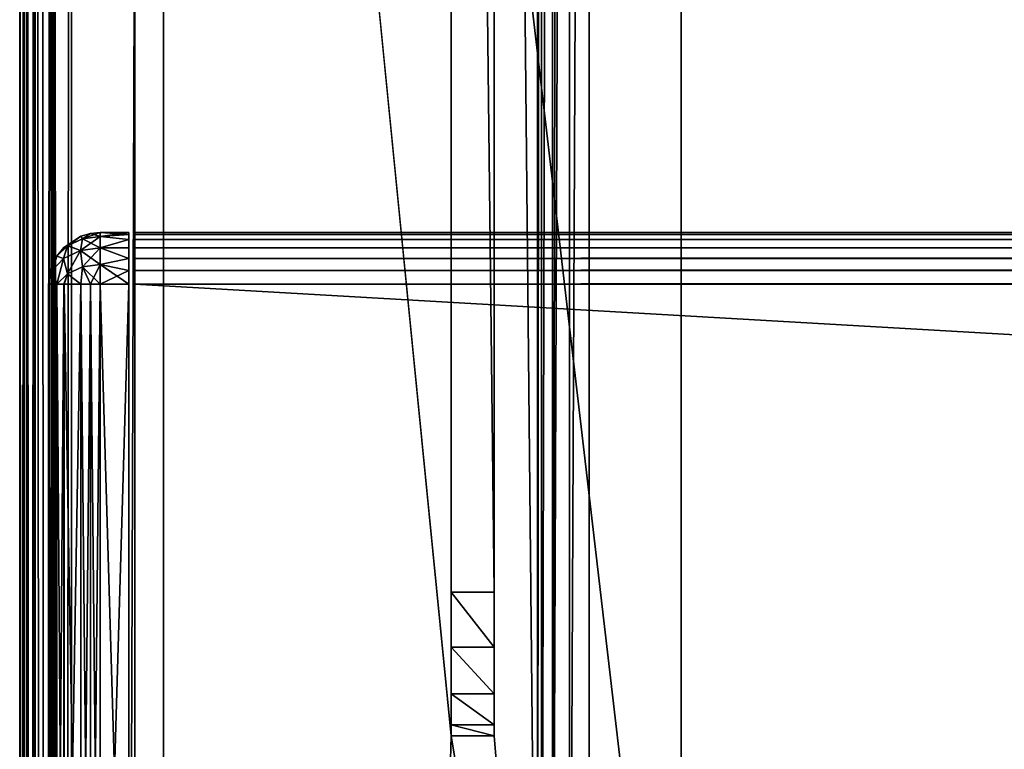
# Model space of a CAD drawing. Units: millimetres. Extents: x -300 to 300, y -508 to 472.
# Drawn here: x -299 to -265, y 217 to 242 of the extents above; entities that cross this region are included whole.
import ezdxf

# ---------------------------------------------------------------- set-up
doc = ezdxf.new("R2010")
doc.units = ezdxf.units.MM
doc.header["$LTSCALE"] = 81.481481
for name, color, linetype in [('1453', 7, 'CONTINUOUS'), ('1456', 7, 'CONTINUOUS'), ('1458', 7, 'CONTINUOUS'), ('1462', 7, 'CONTINUOUS'), ('1464', 7, 'CONTINUOUS'), ('1510', 7, 'CONTINUOUS'), ('1511', 7, 'CONTINUOUS'), ('1512', 7, 'CONTINUOUS'), ('1514', 7, 'CONTINUOUS'), ('1515', 7, 'CONTINUOUS'), ('1523', 7, 'CONTINUOUS'), ('1526', 7, 'CONTINUOUS'), ('1530', 7, 'CONTINUOUS'), ('1535', 7, 'CONTINUOUS'), ('1536', 7, 'CONTINUOUS'), ('1537', 7, 'CONTINUOUS'), ('1538', 7, 'CONTINUOUS'), ('1541', 7, 'CONTINUOUS'), ('1584', 7, 'CONTINUOUS'), ('1586', 7, 'CONTINUOUS'), ('1587', 7, 'CONTINUOUS'), ('1590', 7, 'CONTINUOUS'), ('1591', 7, 'CONTINUOUS'), ('1612', 7, 'CONTINUOUS'), ('1613', 7, 'CONTINUOUS'), ('1614', 7, 'CONTINUOUS'), ('1615', 7, 'CONTINUOUS'), ('1619', 7, 'CONTINUOUS'), ('1620', 7, 'CONTINUOUS'), ('1621', 7, 'CONTINUOUS'), ('1622', 7, 'CONTINUOUS'), ('1623', 7, 'CONTINUOUS'), ('1627', 7, 'CONTINUOUS'), ('1628', 7, 'CONTINUOUS'), ('1629', 7, 'CONTINUOUS')]:
    doc.layers.add(name, color=color, linetype=linetype)

msp = doc.modelspace()

# ---------------------------------------------------------------- linework, layer by layer
at = {"layer": '1453', "color": 253, "linetype": 'Continuous', "true_color": 0x929eac}
for points in [[(-299, -350.7, 268.2), (-299, 350.7, 268.2), (-299, -350.7, -268.2), (-299, -350.7, 268.2)], [(-299, -350.7, -268.2), (-299, 350.7, 268.2), (-299, 350.7, -268.2), (-299, -350.7, -268.2)]]:
    msp.add_3dface(points, dxfattribs=at)
at = {"layer": '1456', "color": 253, "linetype": 'Continuous', "true_color": 0x929eac}
for points in [[(-297.2, -350.7, 270), (-295, 247.5, 270), (-297.2, 350.7, 270), (-297.2, -350.7, 270)], [(-295, 197.5, 270), (-295, 247.5, 270), (-297.2, -350.7, 270), (-295, 197.5, 270)]]:
    msp.add_3dface(points, dxfattribs=at)
at = {"layer": '1458', "color": 253, "linetype": 'Continuous', "true_color": 0x929eac}
for points in [[(-284, 350.7, -270), (-284, 217.5, -270), (-297.2, 350.7, -270), (-284, 350.7, -270)], [(-297.2, 350.7, -270), (-284, 217.5, -270), (-297.2, -350.7, -270), (-297.2, 350.7, -270)], [(-281, 350.7, -270), (-281, 199.3, -270), (-282.5, 350.7, -270), (-281, 350.7, -270)], [(-282.5, 350.7, -270), (-281, 199.3, -270), (-282.5, 217.5, -270), (-282.5, 350.7, -270)], [(-284, 217.5, -270), (-280.932, 198.82, -270), (-297.2, -350.7, -270), (-284, 217.5, -270)], [(-281, 199.3, -270), (-280.932, 198.82, -270), (-284, 217.5, -270), (-281, 199.3, -270)], [(-282.5, 217.5, -270), (-281, 199.3, -270), (-284, 217.5, -270), (-282.5, 217.5, -270)]]:
    msp.add_3dface(points, dxfattribs=at)
at = {"layer": '1462', "color": 253, "linetype": 'Continuous', "true_color": 0x929eac}
for points in [[(-299, -350.7, -268.2), (-299, 350.7, -268.2), (-298.863, 350.7, -268.889), (-299, -350.7, -268.2)], [(-299, -350.7, -268.2), (-298.863, 350.7, -268.889), (-298.86, -350.7, -268.897), (-299, -350.7, -268.2)], [(-298.863, 350.7, -268.889), (-298.473, 350.7, -269.473), (-298.86, -350.7, -268.897), (-298.863, 350.7, -268.889)], [(-298.86, -350.7, -268.897), (-298.473, 350.7, -269.473), (-298.76, -350.7, -269.097), (-298.86, -350.7, -268.897)], [(-298.76, -350.7, -269.097), (-298.473, 350.7, -269.473), (-298.459, -350.7, -269.487), (-298.76, -350.7, -269.097)], [(-298.473, 350.7, -269.473), (-297.889, 350.7, -269.863), (-298.459, -350.7, -269.487), (-298.473, 350.7, -269.473)], [(-298.459, -350.7, -269.487), (-297.889, 350.7, -269.863), (-298.258, -350.7, -269.656), (-298.459, -350.7, -269.487)], [(-298.258, -350.7, -269.656), (-297.889, 350.7, -269.863), (-297.87, -350.7, -269.871), (-298.258, -350.7, -269.656)], [(-297.889, 350.7, -269.863), (-297.2, 350.7, -270), (-297.87, -350.7, -269.871), (-297.889, 350.7, -269.863)], [(-297.2, 350.7, -270), (-297.2, -350.7, -270), (-297.87, -350.7, -269.871), (-297.2, 350.7, -270)]]:
    msp.add_3dface(points, dxfattribs=at)
at = {"layer": '1464', "color": 253, "linetype": 'Continuous', "true_color": 0x929eac}
for points in [[(-299, 350.7, 268.2), (-299, -350.7, 268.2), (-298.86, -350.7, 268.897), (-299, 350.7, 268.2)], [(-298.86, 350.7, 268.897), (-299, 350.7, 268.2), (-298.86, -350.7, 268.897), (-298.86, 350.7, 268.897)], [(-298.76, 350.7, 269.097), (-298.86, 350.7, 268.897), (-298.709, -350.7, 269.181), (-298.76, 350.7, 269.097)], [(-298.709, -350.7, 269.181), (-298.86, 350.7, 268.897), (-298.86, -350.7, 268.897), (-298.709, -350.7, 269.181)], [(-298.459, 350.7, 269.487), (-298.76, 350.7, 269.097), (-298.459, -350.7, 269.487), (-298.459, 350.7, 269.487)], [(-298.459, -350.7, 269.487), (-298.76, 350.7, 269.097), (-298.709, -350.7, 269.181), (-298.459, -350.7, 269.487)], [(-298.258, 350.7, 269.656), (-298.459, 350.7, 269.487), (-297.87, -350.7, 269.871), (-298.258, 350.7, 269.656)], [(-297.87, -350.7, 269.871), (-298.459, 350.7, 269.487), (-298.459, -350.7, 269.487), (-297.87, -350.7, 269.871)], [(-297.87, 350.7, 269.871), (-298.258, 350.7, 269.656), (-297.87, -350.7, 269.871), (-297.87, 350.7, 269.871)], [(-297.2, -350.7, 270), (-297.2, 350.7, 270), (-297.87, 350.7, 269.871), (-297.2, -350.7, 270)], [(-297.2, -350.7, 270), (-297.87, 350.7, 269.871), (-297.539, -350.7, 269.968), (-297.2, -350.7, 270)], [(-297.539, -350.7, 269.968), (-297.87, 350.7, 269.871), (-297.87, -350.7, 269.871), (-297.539, -350.7, 269.968)]]:
    msp.add_3dface(points, dxfattribs=at)
at = {"layer": '1510', "color": 244, "linetype": 'Continuous', "true_color": 0xa81325}
for points in [[(295, 247.5, 271), (-295, 247.5, 271), (295, 235, 271), (295, 247.5, 271)], [(295, 235, 271), (-295, 247.5, 271), (-295, 235, 271), (295, 235, 271)]]:
    msp.add_3dface(points, dxfattribs=at)
at = {"layer": '1511', "color": 244, "linetype": 'Continuous', "true_color": 0xa81325}
for points in [[(295, 235, 315.2), (295, 235, 271), (-295, 235, 271), (295, 235, 315.2)], [(295, 235, 315.2), (-295, 235, 271), (-295, 235, 315.2), (295, 235, 315.2)]]:
    msp.add_3dface(points, dxfattribs=at)
at = {"layer": '1512', "color": 244, "linetype": 'Continuous', "true_color": 0xa81325}
for points in [[(295, 199.3, 317), (295, 233.2, 317), (-295, 233.2, 317), (295, 199.3, 317)], [(295, 199.3, 317), (-295, 233.2, 317), (-295, 199.3, 317), (295, 199.3, 317)]]:
    msp.add_3dface(points, dxfattribs=at)
at = {"layer": '1514', "color": 244, "linetype": 'Continuous', "true_color": 0xa81325}
for points in [[(-295, 247.5, 270), (-295, 197.5, 270), (-295, 247.5, 270.2), (-295, 247.5, 270)], [(-295, 247.5, 270.2), (-295, 197.5, 270), (-295, 247.5, 271), (-295, 247.5, 270.2)], [(-295, 247.5, 271), (-295, 197.5, 270), (-295, 235, 271), (-295, 247.5, 271)], [(-295, 235, 271), (-295, 197.5, 270), (-295, 235, 315.2), (-295, 235, 271)], [(-295, 235, 315.2), (-295, 197.5, 270), (-295, 234.932, 315.68), (-295, 235, 315.2)], [(-295, 197.5, 270), (-295, 234.759, 316.1), (-295, 234.932, 315.68), (-295, 197.5, 270)], [(-295, 197.5, 270), (-295, 234.471, 316.471), (-295, 234.759, 316.1), (-295, 197.5, 270)], [(-295, 197.5, 270), (-295, 234.1, 316.759), (-295, 234.471, 316.471), (-295, 197.5, 270)], [(-295, 197.5, 270), (-295, 233.68, 316.932), (-295, 234.1, 316.759), (-295, 197.5, 270)], [(-295, 197.5, 270), (-295, 233.2, 317), (-295, 233.68, 316.932), (-295, 197.5, 270)], [(-295, 233.2, 317), (-295, 197.5, 270), (-295, 199.3, 317), (-295, 233.2, 317)]]:
    msp.add_3dface(points, dxfattribs=at)
at = {"layer": '1515', "color": 244, "linetype": 'Continuous', "true_color": 0xa81325}
for points in [[(295, 234.932, 315.68), (295, 235, 315.2), (-295, 234.932, 315.68), (295, 234.932, 315.68)], [(295, 235, 315.2), (-295, 235, 315.2), (-295, 234.932, 315.68), (295, 235, 315.2)], [(295, 234.759, 316.1), (295, 234.932, 315.68), (-295, 234.759, 316.1), (295, 234.759, 316.1)], [(-295, 234.759, 316.1), (295, 234.932, 315.68), (-295, 234.932, 315.68), (-295, 234.759, 316.1)], [(295, 234.471, 316.471), (295, 234.759, 316.1), (-295, 234.471, 316.471), (295, 234.471, 316.471)], [(-295, 234.471, 316.471), (295, 234.759, 316.1), (-295, 234.759, 316.1), (-295, 234.471, 316.471)], [(295, 234.1, 316.759), (295, 234.471, 316.471), (-295, 234.1, 316.759), (295, 234.1, 316.759)], [(-295, 234.1, 316.759), (295, 234.471, 316.471), (-295, 234.471, 316.471), (-295, 234.1, 316.759)], [(295, 233.68, 316.932), (295, 234.1, 316.759), (-295, 233.68, 316.932), (295, 233.68, 316.932)], [(-295, 233.68, 316.932), (295, 234.1, 316.759), (-295, 234.1, 316.759), (-295, 233.68, 316.932)], [(295, 233.2, 317), (295, 233.68, 316.932), (-295, 233.2, 317), (295, 233.2, 317)], [(-295, 233.2, 317), (295, 233.68, 316.932), (-295, 233.68, 316.932), (-295, 233.2, 317)]]:
    msp.add_3dface(points, dxfattribs=at)
at = {"layer": '1523', "color": 253, "linetype": 'Continuous', "true_color": 0x929eac}
for points in [[(-279.2, 350.7, -325), (279.2, 350.7, -325), (-279.2, 199.3, -325), (-279.2, 350.7, -325)], [(-279.2, 199.3, -325), (279.2, 350.7, -325), (279.2, 199.3, -325), (-279.2, 199.3, -325)]]:
    msp.add_3dface(points, dxfattribs=at)
at = {"layer": '1526', "color": 253, "linetype": 'Continuous', "true_color": 0x929eac}
for points in [[(-281, 199.3, -270), (-281, 350.7, -270), (-281, 199.3, -323.2), (-281, 199.3, -270)], [(-281, 350.7, -270), (-281, 350.7, -323.2), (-281, 199.3, -323.2), (-281, 350.7, -270)]]:
    msp.add_3dface(points, dxfattribs=at)
at = {"layer": '1530', "color": 253, "linetype": 'Continuous', "true_color": 0x929eac}
for points in [[(-281, 199.3, -323.2), (-281, 350.7, -323.2), (-280.968, 350.7, -323.539), (-281, 199.3, -323.2)], [(-280.871, 350.7, -323.87), (-281, 199.3, -323.2), (-280.968, 350.7, -323.539), (-280.871, 350.7, -323.87)], [(-281, 199.3, -323.2), (-280.871, 350.7, -323.87), (-280.863, 199.3, -323.889), (-281, 199.3, -323.2)], [(-280.871, 350.7, -323.87), (-280.487, 350.7, -324.459), (-280.863, 199.3, -323.889), (-280.871, 350.7, -323.87)], [(-280.863, 199.3, -323.889), (-280.487, 350.7, -324.459), (-280.473, 199.3, -324.473), (-280.863, 199.3, -323.889)], [(-280.487, 350.7, -324.459), (-280.183, 350.7, -324.708), (-280.473, 199.3, -324.473), (-280.487, 350.7, -324.459)], [(-280.183, 350.7, -324.708), (-279.897, 350.7, -324.86), (-280.473, 199.3, -324.473), (-280.183, 350.7, -324.708)], [(-280.473, 199.3, -324.473), (-279.897, 350.7, -324.86), (-279.889, 199.3, -324.863), (-280.473, 199.3, -324.473)], [(-279.897, 350.7, -324.86), (-279.2, 350.7, -325), (-279.889, 199.3, -324.863), (-279.897, 350.7, -324.86)], [(-279.2, 350.7, -325), (-279.2, 199.3, -325), (-279.889, 199.3, -324.863), (-279.2, 350.7, -325)]]:
    msp.add_3dface(points, dxfattribs=at)
at = {"layer": '1535', "color": 253, "linetype": 'Continuous', "true_color": 0x929eac}
for points in [[(-284, 351.18, -269.932), (-284, 352.5, -300), (-284, 222.5, -300), (-284, 351.18, -269.932)], [(-284, 350.7, -270), (-284, 351.18, -269.932), (-284, 222.5, -300), (-284, 350.7, -270)], [(-284, 217.5, -270), (-284, 350.7, -270), (-284, 217.5, -295), (-284, 217.5, -270)], [(-284, 217.5, -295), (-284, 350.7, -270), (-284, 217.881, -296.913), (-284, 217.5, -295)], [(-284, 217.881, -296.913), (-284, 350.7, -270), (-284, 218.964, -298.536), (-284, 217.881, -296.913)], [(-284, 218.964, -298.536), (-284, 350.7, -270), (-284, 220.587, -299.619), (-284, 218.964, -298.536)], [(-284, 220.587, -299.619), (-284, 350.7, -270), (-284, 222.5, -300), (-284, 220.587, -299.619)]]:
    msp.add_3dface(points, dxfattribs=at)
at = {"layer": '1536', "color": 253, "linetype": 'Continuous', "true_color": 0x929eac}
for points in [[(-282.5, 352.5, -300), (-282.5, 350.7, -270), (-282.5, 222.5, -300), (-282.5, 352.5, -300)], [(-282.5, 350.7, -270), (-282.5, 217.5, -270), (-282.5, 222.5, -300), (-282.5, 350.7, -270)], [(-282.5, 222.5, -300), (-282.5, 217.5, -270), (-282.5, 220.587, -299.619), (-282.5, 222.5, -300)], [(-282.5, 220.587, -299.619), (-282.5, 217.5, -270), (-282.5, 218.964, -298.536), (-282.5, 220.587, -299.619)], [(-282.5, 218.964, -298.536), (-282.5, 217.5, -270), (-282.5, 217.881, -296.913), (-282.5, 218.964, -298.536)], [(-282.5, 217.881, -296.913), (-282.5, 217.5, -270), (-282.5, 217.5, -295), (-282.5, 217.881, -296.913)]]:
    msp.add_3dface(points, dxfattribs=at)
at = {"layer": '1537', "color": 253, "linetype": 'Continuous', "true_color": 0x929eac}
for points in [[(-284, 352.5, -300), (-282.5, 352.5, -300), (-282.5, 222.5, -300), (-284, 352.5, -300)], [(-284, 222.5, -300), (-284, 352.5, -300), (-282.5, 222.5, -300), (-284, 222.5, -300)]]:
    msp.add_3dface(points, dxfattribs=at)
at = {"layer": '1538', "color": 253, "linetype": 'Continuous', "true_color": 0x929eac}
for points in [[(-282.5, 217.5, -270), (-284, 217.5, -270), (-284, 217.5, -295), (-282.5, 217.5, -270)], [(-282.5, 217.5, -270), (-284, 217.5, -295), (-282.5, 217.5, -295), (-282.5, 217.5, -270)]]:
    msp.add_3dface(points, dxfattribs=at)
at = {"layer": '1541', "color": 253, "linetype": 'Continuous', "true_color": 0x929eac}
for points in [[(-284, 220.587, -299.619), (-284, 222.5, -300), (-282.5, 220.587, -299.619), (-284, 220.587, -299.619)], [(-284, 222.5, -300), (-282.5, 222.5, -300), (-282.5, 220.587, -299.619), (-284, 222.5, -300)], [(-284, 218.964, -298.536), (-284, 220.587, -299.619), (-282.5, 218.964, -298.536), (-284, 218.964, -298.536)], [(-284, 220.587, -299.619), (-282.5, 220.587, -299.619), (-282.5, 218.964, -298.536), (-284, 220.587, -299.619)], [(-284, 217.881, -296.913), (-284, 218.964, -298.536), (-282.5, 217.881, -296.913), (-284, 217.881, -296.913)], [(-284, 218.964, -298.536), (-282.5, 218.964, -298.536), (-282.5, 217.881, -296.913), (-284, 218.964, -298.536)], [(-284, 217.5, -295), (-284, 217.881, -296.913), (-282.5, 217.5, -295), (-284, 217.5, -295)], [(-284, 217.881, -296.913), (-282.5, 217.881, -296.913), (-282.5, 217.5, -295), (-284, 217.881, -296.913)]]:
    msp.add_3dface(points, dxfattribs=at)
at = {"layer": '1584', "color": 253, "linetype": 'Continuous', "true_color": 0x929eac}
for points in [[(-294, 352.5, 265), (294, 352.5, 265), (-294, 172.5, 265), (-294, 352.5, 265)], [(-294, 172.5, 265), (294, 352.5, 265), (294, 172.5, 265), (-294, 172.5, 265)]]:
    msp.add_3dface(points, dxfattribs=at)
at = {"layer": '1586', "color": 253, "linetype": 'Continuous', "true_color": 0x929eac}
for points in [[(-276, 352.5, -265), (-294, 352.5, -265), (-276, 198.5, -265), (-276, 352.5, -265)], [(-294, 352.5, -265), (-294, 172.5, -265), (-276, 198.5, -265), (-294, 352.5, -265)]]:
    msp.add_3dface(points, dxfattribs=at)
at = {"layer": '1587', "color": 253, "linetype": 'Continuous', "true_color": 0x929eac}
for points in [[(-294, 352.5, -265), (-294, 352.5, 265), (-294, 172.5, -265), (-294, 352.5, -265)], [(-294, 352.5, 265), (-294, 172.5, 265), (-294, 172.5, -265), (-294, 352.5, 265)]]:
    msp.add_3dface(points, dxfattribs=at)
at = {"layer": '1590', "color": 253, "linetype": 'Continuous', "true_color": 0x929eac}
for points in [[(276, 352.5, -320), (-276, 352.5, -320), (276, 198.5, -320), (276, 352.5, -320)], [(-276, 352.5, -320), (-276, 198.5, -320), (276, 198.5, -320), (-276, 352.5, -320)]]:
    msp.add_3dface(points, dxfattribs=at)
at = {"layer": '1591', "color": 253, "linetype": 'Continuous', "true_color": 0x929eac}
for points in [[(-276, 352.5, -320), (-276, 352.5, -265), (-276, 198.5, -265), (-276, 352.5, -320)], [(-276, 352.5, -320), (-276, 198.5, -265), (-276, 198.5, -320), (-276, 352.5, -320)]]:
    msp.add_3dface(points, dxfattribs=at)
at = {"layer": '1612', "color": 253, "linetype": 'Continuous', "true_color": 0x929eac}
for points in [[(-295.2, 235, 272), (-295.2, 235, 315.2), (-295.2, 197.5, 272), (-295.2, 235, 272)], [(-295.2, 197.5, 272), (-295.2, 235, 315.2), (-295.2, 197.5, 315.2), (-295.2, 197.5, 272)], [(-295.2, 197.5, 315.2), (-295.2, 235, 315.2), (-295.2, 234.932, 315.68), (-295.2, 197.5, 315.2)], [(-295.2, 234.932, 271.52), (-295.2, 235, 272), (-295.2, 197.568, 271.52), (-295.2, 234.932, 271.52)], [(-295.2, 197.568, 271.52), (-295.2, 235, 272), (-295.2, 197.5, 272), (-295.2, 197.568, 271.52)], [(-295.2, 234.759, 271.1), (-295.2, 234.932, 271.52), (-295.2, 197.741, 271.1), (-295.2, 234.759, 271.1)], [(-295.2, 197.741, 271.1), (-295.2, 234.932, 271.52), (-295.2, 197.568, 271.52), (-295.2, 197.741, 271.1)], [(-295.2, 197.568, 315.68), (-295.2, 197.5, 315.2), (-295.2, 234.932, 315.68), (-295.2, 197.568, 315.68)], [(-295.2, 234.759, 316.1), (-295.2, 197.568, 315.68), (-295.2, 234.932, 315.68), (-295.2, 234.759, 316.1)], [(-295.2, 234.471, 270.729), (-295.2, 234.759, 271.1), (-295.2, 198.029, 270.729), (-295.2, 234.471, 270.729)], [(-295.2, 198.029, 270.729), (-295.2, 234.759, 271.1), (-295.2, 197.741, 271.1), (-295.2, 198.029, 270.729)], [(-295.2, 197.741, 316.1), (-295.2, 197.568, 315.68), (-295.2, 234.759, 316.1), (-295.2, 197.741, 316.1)], [(-295.2, 234.471, 316.471), (-295.2, 197.741, 316.1), (-295.2, 234.759, 316.1), (-295.2, 234.471, 316.471)], [(-295.2, 234.1, 270.441), (-295.2, 234.471, 270.729), (-295.2, 198.4, 270.441), (-295.2, 234.1, 270.441)], [(-295.2, 198.4, 270.441), (-295.2, 234.471, 270.729), (-295.2, 198.029, 270.729), (-295.2, 198.4, 270.441)], [(-295.2, 198.029, 316.471), (-295.2, 197.741, 316.1), (-295.2, 234.471, 316.471), (-295.2, 198.029, 316.471)], [(-295.2, 234.1, 316.759), (-295.2, 198.029, 316.471), (-295.2, 234.471, 316.471), (-295.2, 234.1, 316.759)], [(-295.2, 233.68, 270.268), (-295.2, 234.1, 270.441), (-295.2, 198.82, 270.268), (-295.2, 233.68, 270.268)], [(-295.2, 198.82, 270.268), (-295.2, 234.1, 270.441), (-295.2, 198.4, 270.441), (-295.2, 198.82, 270.268)], [(-295.2, 198.4, 316.759), (-295.2, 198.029, 316.471), (-295.2, 234.1, 316.759), (-295.2, 198.4, 316.759)], [(-295.2, 233.68, 316.932), (-295.2, 198.4, 316.759), (-295.2, 234.1, 316.759), (-295.2, 233.68, 316.932)], [(-295.2, 233.2, 270.2), (-295.2, 233.68, 270.268), (-295.2, 199.3, 270.2), (-295.2, 233.2, 270.2)], [(-295.2, 199.3, 270.2), (-295.2, 233.68, 270.268), (-295.2, 198.82, 270.268), (-295.2, 199.3, 270.2)], [(-295.2, 198.82, 316.932), (-295.2, 198.4, 316.759), (-295.2, 233.68, 316.932), (-295.2, 198.82, 316.932)], [(-295.2, 233.2, 317), (-295.2, 198.82, 316.932), (-295.2, 233.68, 316.932), (-295.2, 233.2, 317)], [(-295.2, 199.3, 317), (-295.2, 198.82, 316.932), (-295.2, 233.2, 317), (-295.2, 199.3, 317)]]:
    msp.add_3dface(points, dxfattribs=at)
at = {"layer": '1613', "color": 7, "linetype": 'Continuous'}
for points in [[(-298, 199.3, 315.2), (-298, 233.2, 315.2), (-298, 233.2, 272), (-298, 199.3, 315.2)], [(-298, 199.3, 272), (-298, 199.3, 315.2), (-298, 233.2, 272), (-298, 199.3, 272)]]:
    msp.add_3dface(points, dxfattribs=at)
at = {"layer": '1614', "color": 7, "linetype": 'Continuous'}
for points in [[(-295.2, 234.932, 315.68), (-295.2, 235, 315.2), (-296.2, 234.863, 315.889), (-295.2, 234.932, 315.68)], [(-296.2, 234.863, 315.889), (-295.2, 235, 315.2), (-296.2, 235, 315.2), (-296.2, 234.863, 315.889)], [(-295.2, 234.759, 316.1), (-295.2, 234.932, 315.68), (-296.2, 234.863, 315.889), (-295.2, 234.759, 316.1)], [(-296.2, 234.472, 316.473), (-295.2, 234.759, 316.1), (-296.2, 234.863, 315.889), (-296.2, 234.472, 316.473)], [(-295.2, 234.471, 316.471), (-295.2, 234.759, 316.1), (-296.2, 234.472, 316.473), (-295.2, 234.471, 316.471)], [(-295.2, 234.1, 316.759), (-295.2, 234.471, 316.471), (-296.2, 234.472, 316.473), (-295.2, 234.1, 316.759)], [(-296.2, 233.888, 316.864), (-295.2, 234.1, 316.759), (-296.2, 234.472, 316.473), (-296.2, 233.888, 316.864)], [(-295.2, 233.68, 316.932), (-295.2, 234.1, 316.759), (-296.2, 233.888, 316.864), (-295.2, 233.68, 316.932)], [(-296.2, 233.2, 317), (-295.2, 233.68, 316.932), (-296.2, 233.888, 316.864), (-296.2, 233.2, 317)], [(-295.2, 233.2, 317), (-295.2, 233.68, 316.932), (-296.2, 233.2, 317), (-295.2, 233.2, 317)]]:
    msp.add_3dface(points, dxfattribs=at)
at = {"layer": '1615', "color": 7, "linetype": 'Continuous'}
for points in [[(-295.2, 199.3, 317), (-295.2, 233.2, 317), (-296.2, 199.3, 317), (-295.2, 199.3, 317)], [(-295.2, 233.2, 317), (-296.2, 233.2, 317), (-296.2, 199.3, 317), (-295.2, 233.2, 317)]]:
    msp.add_3dface(points, dxfattribs=at)
at = {"layer": '1619', "color": 7, "linetype": 'Continuous'}
for points in [[(-295.2, 233.2, 270.2), (-295.2, 199.3, 270.2), (-296.2, 233.2, 270.2), (-295.2, 233.2, 270.2)], [(-295.2, 199.3, 270.2), (-296.2, 199.3, 270.2), (-296.2, 233.2, 270.2), (-295.2, 199.3, 270.2)]]:
    msp.add_3dface(points, dxfattribs=at)
at = {"layer": '1620', "color": 7, "linetype": 'Continuous'}
for points in [[(-295.2, 235, 272), (-295.2, 234.932, 271.52), (-296.2, 235, 272), (-295.2, 235, 272)], [(-296.2, 235, 272), (-295.2, 234.932, 271.52), (-296.2, 234.864, 271.312), (-296.2, 235, 272)], [(-295.2, 234.932, 271.52), (-295.2, 234.759, 271.1), (-296.2, 234.864, 271.312), (-295.2, 234.932, 271.52)], [(-296.2, 234.864, 271.312), (-295.2, 234.759, 271.1), (-296.2, 234.473, 270.728), (-296.2, 234.864, 271.312)], [(-295.2, 234.759, 271.1), (-295.2, 234.471, 270.729), (-296.2, 234.473, 270.728), (-295.2, 234.759, 271.1)], [(-295.2, 234.471, 270.729), (-295.2, 234.1, 270.441), (-296.2, 234.473, 270.728), (-295.2, 234.471, 270.729)], [(-296.2, 234.473, 270.728), (-295.2, 234.1, 270.441), (-296.2, 233.889, 270.337), (-296.2, 234.473, 270.728)], [(-295.2, 234.1, 270.441), (-295.2, 233.68, 270.268), (-296.2, 233.889, 270.337), (-295.2, 234.1, 270.441)], [(-295.2, 233.68, 270.268), (-295.2, 233.2, 270.2), (-296.2, 233.889, 270.337), (-295.2, 233.68, 270.268)], [(-295.2, 233.2, 270.2), (-296.2, 233.2, 270.2), (-296.2, 233.889, 270.337), (-295.2, 233.2, 270.2)]]:
    msp.add_3dface(points, dxfattribs=at)
at = {"layer": '1621', "color": 7, "linetype": 'Continuous'}
for points in [[(-295.2, 235, 315.2), (-295.2, 235, 272), (-296.2, 235, 315.2), (-295.2, 235, 315.2)], [(-296.2, 235, 315.2), (-295.2, 235, 272), (-296.2, 235, 272), (-296.2, 235, 315.2)]]:
    msp.add_3dface(points, dxfattribs=at)
at = {"layer": '1622', "color": 7, "linetype": 'Continuous'}
for points in [[(-297.46, 234.486, 315.2), (-297.339, 234.544, 315.57), (-296.871, 234.87, 315.2), (-297.46, 234.486, 315.2)], [(-297.339, 234.544, 315.57), (-296.813, 234.78, 315.806), (-296.871, 234.87, 315.2), (-297.339, 234.544, 315.57)], [(-296.871, 234.87, 315.2), (-296.813, 234.78, 315.806), (-296.539, 234.968, 315.2), (-296.871, 234.87, 315.2)], [(-296.813, 234.78, 315.806), (-296.2, 234.863, 315.889), (-296.539, 234.968, 315.2), (-296.813, 234.78, 315.806)], [(-296.2, 234.472, 316.473), (-296.2, 234.863, 315.889), (-296.813, 234.78, 315.806), (-296.2, 234.472, 316.473)], [(-296.2, 234.863, 315.889), (-296.2, 235, 315.2), (-296.539, 234.968, 315.2), (-296.2, 234.863, 315.889)], [(-297.709, 234.181, 315.2), (-297.473, 234.1, 316.101), (-297.339, 234.544, 315.57), (-297.709, 234.181, 315.2)], [(-297.709, 234.181, 315.2), (-297.339, 234.544, 315.57), (-297.46, 234.486, 315.2), (-297.709, 234.181, 315.2)], [(-297.473, 234.1, 316.101), (-296.889, 234.375, 316.376), (-297.339, 234.544, 315.57), (-297.473, 234.1, 316.101)], [(-297.339, 234.544, 315.57), (-296.889, 234.375, 316.376), (-296.813, 234.78, 315.806), (-297.339, 234.544, 315.57)], [(-296.889, 234.375, 316.376), (-296.2, 234.472, 316.473), (-296.813, 234.78, 315.806), (-296.889, 234.375, 316.376)], [(-297.863, 233.687, 315.688), (-297.473, 234.1, 316.101), (-297.709, 234.181, 315.2), (-297.863, 233.687, 315.688)], [(-297.86, 233.896, 315.2), (-297.863, 233.687, 315.688), (-297.709, 234.181, 315.2), (-297.86, 233.896, 315.2)], [(-297.473, 234.1, 316.101), (-297.338, 233.569, 316.545), (-296.889, 234.375, 316.376), (-297.473, 234.1, 316.101)], [(-297.338, 233.569, 316.545), (-296.812, 233.805, 316.781), (-296.889, 234.375, 316.376), (-297.338, 233.569, 316.545)], [(-296.2, 233.888, 316.864), (-296.2, 234.472, 316.473), (-296.889, 234.375, 316.376), (-296.2, 233.888, 316.864)], [(-296.812, 233.805, 316.781), (-296.2, 233.888, 316.864), (-296.889, 234.375, 316.376), (-296.812, 233.805, 316.781)], [(-298, 233.2, 315.2), (-297.863, 233.687, 315.688), (-297.86, 233.896, 315.2), (-298, 233.2, 315.2)], [(-297.863, 233.687, 315.688), (-297.708, 233.2, 316.183), (-297.473, 234.1, 316.101), (-297.863, 233.687, 315.688)], [(-297.708, 233.2, 316.183), (-297.338, 233.569, 316.545), (-297.473, 234.1, 316.101), (-297.708, 233.2, 316.183)], [(-296.2, 233.2, 317), (-296.2, 233.888, 316.864), (-296.812, 233.805, 316.781), (-296.2, 233.2, 317)], [(-298, 233.2, 315.2), (-297.86, 233.2, 315.897), (-297.863, 233.687, 315.688), (-298, 233.2, 315.2)], [(-297.86, 233.2, 315.897), (-297.708, 233.2, 316.183), (-297.863, 233.687, 315.688), (-297.86, 233.2, 315.897)], [(-297.708, 233.2, 316.183), (-297.459, 233.2, 316.487), (-297.338, 233.569, 316.545), (-297.708, 233.2, 316.183)], [(-297.459, 233.2, 316.487), (-296.87, 233.2, 316.871), (-297.338, 233.569, 316.545), (-297.459, 233.2, 316.487)], [(-297.338, 233.569, 316.545), (-296.87, 233.2, 316.871), (-296.812, 233.805, 316.781), (-297.338, 233.569, 316.545)], [(-296.87, 233.2, 316.871), (-296.539, 233.2, 316.968), (-296.812, 233.805, 316.781), (-296.87, 233.2, 316.871)], [(-296.539, 233.2, 316.968), (-296.2, 233.2, 317), (-296.812, 233.805, 316.781), (-296.539, 233.2, 316.968)]]:
    msp.add_3dface(points, dxfattribs=at)
at = {"layer": '1623', "color": 7, "linetype": 'Continuous'}
for points in [[(-298, 233.2, 315.2), (-298, 199.3, 315.2), (-297.86, 199.3, 315.896), (-298, 233.2, 315.2)], [(-298, 233.2, 315.2), (-297.86, 199.3, 315.896), (-297.86, 233.2, 315.897), (-298, 233.2, 315.2)], [(-297.86, 199.3, 315.896), (-297.709, 199.3, 316.181), (-297.86, 233.2, 315.897), (-297.86, 199.3, 315.896)], [(-297.86, 233.2, 315.897), (-297.709, 199.3, 316.181), (-297.708, 233.2, 316.183), (-297.86, 233.2, 315.897)], [(-297.709, 199.3, 316.181), (-297.46, 199.3, 316.486), (-297.708, 233.2, 316.183), (-297.709, 199.3, 316.181)], [(-297.708, 233.2, 316.183), (-297.46, 199.3, 316.486), (-297.459, 233.2, 316.487), (-297.708, 233.2, 316.183)], [(-297.46, 199.3, 316.486), (-296.871, 199.3, 316.87), (-297.459, 233.2, 316.487), (-297.46, 199.3, 316.486)], [(-297.459, 233.2, 316.487), (-296.871, 199.3, 316.87), (-296.87, 233.2, 316.871), (-297.459, 233.2, 316.487)], [(-296.871, 199.3, 316.87), (-296.539, 199.3, 316.968), (-296.87, 233.2, 316.871), (-296.871, 199.3, 316.87)], [(-296.87, 233.2, 316.871), (-296.539, 199.3, 316.968), (-296.539, 233.2, 316.968), (-296.87, 233.2, 316.871)], [(-296.2, 199.3, 317), (-296.2, 233.2, 317), (-296.539, 233.2, 316.968), (-296.2, 199.3, 317)], [(-296.539, 199.3, 316.968), (-296.2, 199.3, 317), (-296.539, 233.2, 316.968), (-296.539, 199.3, 316.968)]]:
    msp.add_3dface(points, dxfattribs=at)
at = {"layer": '1627', "color": 7, "linetype": 'Continuous'}
for points in [[(-298, 199.3, 272), (-298, 233.2, 272), (-297.86, 233.2, 271.304), (-298, 199.3, 272)], [(-298, 199.3, 272), (-297.86, 233.2, 271.304), (-297.86, 199.3, 271.303), (-298, 199.3, 272)], [(-297.86, 233.2, 271.304), (-297.709, 233.2, 271.019), (-297.86, 199.3, 271.303), (-297.86, 233.2, 271.304)], [(-297.86, 199.3, 271.303), (-297.709, 233.2, 271.019), (-297.708, 199.3, 271.017), (-297.86, 199.3, 271.303)], [(-297.709, 233.2, 271.019), (-297.46, 233.2, 270.714), (-297.708, 199.3, 271.017), (-297.709, 233.2, 271.019)], [(-297.708, 199.3, 271.017), (-297.46, 233.2, 270.714), (-297.459, 199.3, 270.713), (-297.708, 199.3, 271.017)], [(-297.46, 233.2, 270.714), (-296.871, 233.2, 270.33), (-297.459, 199.3, 270.713), (-297.46, 233.2, 270.714)], [(-297.459, 199.3, 270.713), (-296.871, 233.2, 270.33), (-296.87, 199.3, 270.329), (-297.459, 199.3, 270.713)], [(-296.871, 233.2, 270.33), (-296.539, 233.2, 270.232), (-296.87, 199.3, 270.329), (-296.871, 233.2, 270.33)], [(-296.87, 199.3, 270.329), (-296.539, 233.2, 270.232), (-296.539, 199.3, 270.232), (-296.87, 199.3, 270.329)], [(-296.2, 233.2, 270.2), (-296.2, 199.3, 270.2), (-296.539, 199.3, 270.232), (-296.2, 233.2, 270.2)], [(-296.539, 233.2, 270.232), (-296.2, 233.2, 270.2), (-296.539, 199.3, 270.232), (-296.539, 233.2, 270.232)]]:
    msp.add_3dface(points, dxfattribs=at)
at = {"layer": '1628', "color": 7, "linetype": 'Continuous'}
for points in [[(-297.46, 234.486, 272), (-296.871, 234.87, 272), (-297.338, 234.545, 271.631), (-297.46, 234.486, 272)], [(-297.338, 234.545, 271.631), (-296.871, 234.87, 272), (-296.812, 234.781, 271.395), (-297.338, 234.545, 271.631)], [(-296.2, 234.864, 271.312), (-296.2, 234.473, 270.728), (-296.889, 234.376, 270.825), (-296.2, 234.864, 271.312)], [(-296.812, 234.781, 271.395), (-296.2, 234.864, 271.312), (-296.889, 234.376, 270.825), (-296.812, 234.781, 271.395)], [(-296.871, 234.87, 272), (-296.539, 234.968, 272), (-296.812, 234.781, 271.395), (-296.871, 234.87, 272)], [(-296.2, 235, 272), (-296.2, 234.864, 271.312), (-296.812, 234.781, 271.395), (-296.2, 235, 272)], [(-296.539, 234.968, 272), (-296.2, 235, 272), (-296.812, 234.781, 271.395), (-296.539, 234.968, 272)], [(-297.708, 234.182, 272), (-297.46, 234.486, 272), (-297.338, 234.545, 271.631), (-297.708, 234.182, 272)], [(-297.708, 234.182, 272), (-297.338, 234.545, 271.631), (-297.473, 234.101, 271.1), (-297.708, 234.182, 272)], [(-297.473, 234.101, 271.1), (-297.338, 234.545, 271.631), (-296.889, 234.376, 270.825), (-297.473, 234.101, 271.1)], [(-297.338, 234.545, 271.631), (-296.812, 234.781, 271.395), (-296.889, 234.376, 270.825), (-297.338, 234.545, 271.631)], [(-297.86, 233.896, 272), (-297.708, 234.182, 272), (-297.863, 233.688, 271.513), (-297.86, 233.896, 272)], [(-297.863, 233.688, 271.513), (-297.708, 234.182, 272), (-297.473, 234.101, 271.1), (-297.863, 233.688, 271.513)], [(-297.473, 234.101, 271.1), (-296.889, 234.376, 270.825), (-297.339, 233.57, 270.656), (-297.473, 234.101, 271.1)], [(-297.339, 233.57, 270.656), (-296.889, 234.376, 270.825), (-296.813, 233.806, 270.42), (-297.339, 233.57, 270.656)], [(-296.889, 234.376, 270.825), (-296.2, 234.473, 270.728), (-296.813, 233.806, 270.42), (-296.889, 234.376, 270.825)], [(-296.2, 234.473, 270.728), (-296.2, 233.889, 270.337), (-296.813, 233.806, 270.42), (-296.2, 234.473, 270.728)], [(-298, 233.2, 272), (-297.86, 233.896, 272), (-297.863, 233.688, 271.513), (-298, 233.2, 272)], [(-297.863, 233.688, 271.513), (-297.473, 234.101, 271.1), (-297.709, 233.2, 271.019), (-297.863, 233.688, 271.513)], [(-297.709, 233.2, 271.019), (-297.473, 234.101, 271.1), (-297.339, 233.57, 270.656), (-297.709, 233.2, 271.019)], [(-297.339, 233.57, 270.656), (-296.813, 233.806, 270.42), (-296.871, 233.2, 270.33), (-297.339, 233.57, 270.656)], [(-296.871, 233.2, 270.33), (-296.813, 233.806, 270.42), (-296.539, 233.2, 270.232), (-296.871, 233.2, 270.33)], [(-296.813, 233.806, 270.42), (-296.2, 233.889, 270.337), (-296.539, 233.2, 270.232), (-296.813, 233.806, 270.42)], [(-296.2, 233.889, 270.337), (-296.2, 233.2, 270.2), (-296.539, 233.2, 270.232), (-296.2, 233.889, 270.337)], [(-298, 233.2, 272), (-297.863, 233.688, 271.513), (-297.86, 233.2, 271.304), (-298, 233.2, 272)], [(-297.86, 233.2, 271.304), (-297.863, 233.688, 271.513), (-297.709, 233.2, 271.019), (-297.86, 233.2, 271.304)], [(-297.709, 233.2, 271.019), (-297.339, 233.57, 270.656), (-297.46, 233.2, 270.714), (-297.709, 233.2, 271.019)], [(-297.46, 233.2, 270.714), (-297.339, 233.57, 270.656), (-296.871, 233.2, 270.33), (-297.46, 233.2, 270.714)]]:
    msp.add_3dface(points, dxfattribs=at)
at = {"layer": '1629', "color": 7, "linetype": 'Continuous'}
for points in [[(-296.871, 234.87, 272), (-297.46, 234.486, 272), (-296.871, 234.87, 315.2), (-296.871, 234.87, 272)], [(-297.46, 234.486, 272), (-297.46, 234.486, 315.2), (-296.871, 234.87, 315.2), (-297.46, 234.486, 272)], [(-296.539, 234.968, 272), (-296.871, 234.87, 272), (-296.539, 234.968, 315.2), (-296.539, 234.968, 272)], [(-296.871, 234.87, 272), (-296.871, 234.87, 315.2), (-296.539, 234.968, 315.2), (-296.871, 234.87, 272)], [(-296.2, 235, 315.2), (-296.2, 235, 272), (-296.539, 234.968, 272), (-296.2, 235, 315.2)], [(-296.2, 235, 315.2), (-296.539, 234.968, 272), (-296.539, 234.968, 315.2), (-296.2, 235, 315.2)], [(-297.708, 234.182, 272), (-297.86, 233.896, 272), (-297.709, 234.181, 315.2), (-297.708, 234.182, 272)], [(-297.86, 233.896, 272), (-297.86, 233.896, 315.2), (-297.709, 234.181, 315.2), (-297.86, 233.896, 272)], [(-297.708, 234.182, 272), (-297.709, 234.181, 315.2), (-297.46, 234.486, 315.2), (-297.708, 234.182, 272)], [(-297.46, 234.486, 272), (-297.708, 234.182, 272), (-297.46, 234.486, 315.2), (-297.46, 234.486, 272)], [(-298, 233.2, 272), (-298, 233.2, 315.2), (-297.86, 233.896, 315.2), (-298, 233.2, 272)], [(-297.86, 233.896, 272), (-298, 233.2, 272), (-297.86, 233.896, 315.2), (-297.86, 233.896, 272)]]:
    msp.add_3dface(points, dxfattribs=at)

doc.saveas('drawing.dxf')
